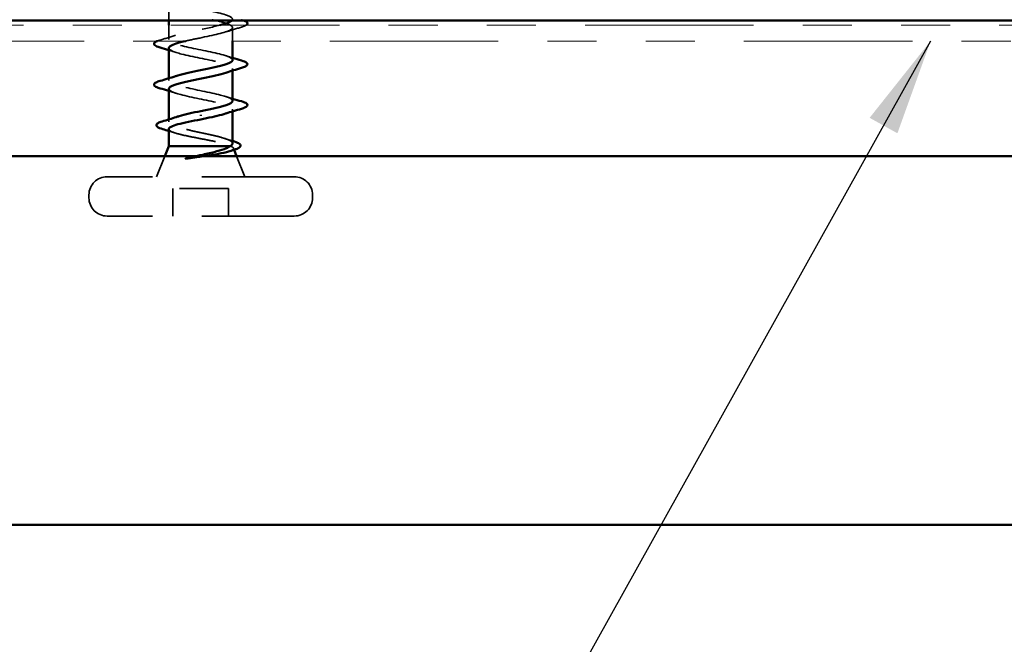
# Model space of a CAD drawing. Units: inches. Extents: x 0.6 to 33.4, y 0.6 to 21.4.
# Drawn here: x 7.5 to 9.5, y 13.4 to 14.7 of the extents above; entities that cross this region are included whole.
import ezdxf

# ---------------------------------------------------------------- set-up
doc = ezdxf.new("R2010")
doc.units = ezdxf.units.IN
doc.header["$LTSCALE"] = 2
doc.header["$MEASUREMENT"] = 0
doc.linetypes.add('DASHED', pattern=[0.2067, 0.1654, -0.0413])
doc.linetypes.add('DOUBLE_DASH_CHAIN', pattern=[1.2403, 0.6614, -0.0827, 0.1654, -0.0827, 0.1654, -0.0827])
for name, color, linetype, lineweight in [('Hatch (ANSI)', 7, 'Continuous', 18), ('Hidden (ANSI)', 7, 'DASHED', 35), ('Symbol (ANSI)', 7, 'Continuous', 25), ('Visible (ANSI)', 7, 'Continuous', 50)]:
    doc.layers.add(name, color=color, linetype=linetype, lineweight=lineweight)
doc.styles.add('Note Text (ANSI)', font='tahoma.ttf')
doc.dimstyles.new('Default (ANSI)$7', dxfattribs={"dimscale": 2, "dimtxt": 0.12, "dimasz": 0.098425, "dimexe": 0.125, "dimexo": 0.0625, "dimgap": 0.031496, "dimtad": 0, "dimtih": 1, "dimtoh": 1, "dimrnd": 1e-08, "dimzin": 4, "dimdsep": 46, "dimtxsty": 'Note Text (ANSI)', "dimcen": 0.09, "dimdle": 0.393701, "dimclrd": 256, "dimclre": 256, "dimclrt": 256, "dimadec": 0, "dimazin": 1, "dimtfac": 1, "dimtofl": 0, "dimtmove": 0, "dimatfit": 3, "dimfxl": 1, "dimtolj": 1, "dimtzin": 4, "dimlwd": -1, "dimlwe": -1, "dimarcsym": 0})

msp = doc.modelspace()

# ---------------------------------------------------------------- hatches: boundary and pattern name
at = {"layer": 'Hatch (ANSI)', "true_color": 0x804000}
h = msp.add_hatch(dxfattribs=at)
h.set_pattern_fill('INSUL', color=36, scale=0.75, style=0)
h.paths.add_polyline_path([(2.19683, 15.15667), (15.72659, 15.15667), (15.72659, 14.65667), (2.19683, 14.65667)])

# ---------------------------------------------------------------- linework, layer by layer
at = {"layer": 'Hidden (ANSI)', "ltscale": 0.025375}
msp.add_line((7.77009, 14.65667), (7.77009, 14.68342), dxfattribs=at)
at = {"layer": 'Hidden (ANSI)', "ltscale": 0.027756}
msp.add_line((7.77009, 14.61742), (7.77009, 14.64667), dxfattribs=at)
at = {"layer": 'Hidden (ANSI)', "ltscale": 0.025851}
msp.add_line((7.90009, 14.61467), (7.90009, 14.64192), dxfattribs=at)
at = {"layer": 'Hidden (ANSI)', "ltscale": 0.004078}
for p, q in [((7.90009, 14.55454), (7.90009, 14.55892)), ((7.77009, 14.53442), (7.77009, 14.53881)), ((7.90009, 14.47154), (7.90009, 14.47592))]:
    msp.add_line(p, q, dxfattribs=at)
at = {"layer": 'Hidden (ANSI)', "ltscale": 0.004504}
msp.add_line((7.77009, 14.45024), (7.77009, 14.45507), dxfattribs=at)
at = {"layer": 'Hidden (ANSI)', "ltscale": 0.004297}
msp.add_line((7.89643, 14.40067), (7.89475, 14.40067), dxfattribs=at)
at = {"layer": 'Hidden (ANSI)', "ltscale": 0.003456}
msp.add_line((7.90162, 14.39687), (7.90302, 14.39341), dxfattribs=at)
at = {"layer": 'Hidden (ANSI)', "ltscale": 0.043028}
for p, q in [((7.76202, 14.38067), (7.74509, 14.33867)), ((7.90815, 14.38067), (7.92509, 14.33867))]:
    msp.add_line(p, q, dxfattribs=at)
at = {"layer": 'Hidden (ANSI)', "ltscale": 0.569855}
for p, q in [((8.02559, 14.33867), (7.64459, 14.33867)), ((8.02559, 14.25867), (7.64459, 14.25867))]:
    msp.add_line(p, q, dxfattribs=at)
at = {"layer": 'Hidden (ANSI)', "ltscale": 0.107515}
msp.add_line((7.89159, 14.31467), (7.77859, 14.31467), dxfattribs=at)
at = {"layer": 'Hidden (ANSI)', "ltscale": 0.053232}
for p, q in [((7.77859, 14.25867), (7.77859, 14.31467)), ((7.89159, 14.25867), (7.89159, 14.31467))]:
    msp.add_line(p, q, dxfattribs=at)
at = {"layer": 'Hidden (ANSI)', "ltscale": 0.005614}
for p, q in [((7.60759, 14.29567), (7.60759, 14.30167)), ((8.06259, 14.29567), (8.06259, 14.30167))]:
    msp.add_line(p, q, dxfattribs=at)
at = {"layer": 'Hidden (ANSI)', "ltscale": 0.05525}
for centre, start, end in [((7.64459, 14.30167), 90, 180), ((8.02559, 14.30167), 0, 90), ((7.64459, 14.29567), 180, 270), ((8.02559, 14.29567), 270, 0)]:
    msp.add_arc(centre, 0.037, start, end, dxfattribs=at)
at = {"layer": 'Hidden (ANSI)', "ltscale": 1.060905}
msp.add_open_spline([(7.89887, 14.65667), (7.90178, 14.66044), (7.89713, 14.66421), (7.88538, 14.66799), (7.86842, 14.67343), (7.8379, 14.67886), (7.81276, 14.6843), (7.78762, 14.68974), (7.76969, 14.69518), (7.7701, 14.70062), (7.7705, 14.70606), (7.78921, 14.7115), (7.81462, 14.71694), (7.84002, 14.72238), (7.87028, 14.72782), (7.8866, 14.73326), (7.90292, 14.7387), (7.90413, 14.74414), (7.88948, 14.74957), (7.87483, 14.75501), (7.84537, 14.76045), (7.81939, 14.76589), (7.79342, 14.77133), (7.77281, 14.77677), (7.77036, 14.78221), (7.76791, 14.78765), (7.7838, 14.79309), (7.80816, 14.79853), (7.83252, 14.80397), (7.86359, 14.80941), (7.88208, 14.81485), (7.90057, 14.82029), (7.90515, 14.82572), (7.89296, 14.83116), (7.88078, 14.8366), (7.85272, 14.84204), (7.82621, 14.84748), (7.79969, 14.85292), (7.77664, 14.85836), (7.77136, 14.8638), (7.76609, 14.86924), (7.77897, 14.87468), (7.802, 14.88012), (7.82504, 14.88556), (7.85658, 14.891), (7.87703, 14.89644), (7.89747, 14.90187), (7.90536, 14.90731), (7.89579, 14.91275), (7.88622, 14.91819), (7.85987, 14.92363), (7.83312, 14.92907), (7.80637, 14.93451), (7.78114, 14.93995), (7.77309, 14.94539), (7.76505, 14.95083), (7.77477, 14.95627), (7.79623, 14.96171), (7.81768, 14.96715), (7.84932, 14.97259), (7.87149, 14.97802), (7.89367, 14.98346), (7.90477, 14.9889), (7.89792, 14.99434), (7.89107, 14.99978), (7.86675, 15.00522), (7.84006, 15.01066), (7.81337, 15.0161), (7.78625, 15.02154), (7.77553, 15.02698), (7.76481, 15.03242), (7.77127, 15.03786), (7.7909, 15.0433), (7.81052, 15.04874), (7.8419, 15.05417), (7.86554, 15.05961), (7.88919, 15.06505), (7.90339, 15.07049), (7.89934, 15.07593), (7.89528, 15.08137), (7.87326, 15.08681), (7.84694, 15.09225), (7.84303, 15.09306), (7.83906, 15.09386), (7.83509, 15.09467)], degree=3, knots=[13.9668396, 13.9668396, 13.9668396, 13.9668396, 14.8233233, 14.8233233, 14.8233233, 16.0586003, 16.0586003, 16.0586003, 17.2938772, 17.2938772, 17.2938772, 18.5291542, 18.5291542, 18.5291542, 19.7644311, 19.7644311, 19.7644311, 20.9997081, 20.9997081, 20.9997081, 22.234985, 22.234985, 22.234985, 23.470262, 23.470262, 23.470262, 24.7055389, 24.7055389, 24.7055389, 25.9408158, 25.9408158, 25.9408158, 27.1760928, 27.1760928, 27.1760928, 28.4113697, 28.4113697, 28.4113697, 29.6466467, 29.6466467, 29.6466467, 30.8819236, 30.8819236, 30.8819236, 32.1172006, 32.1172006, 32.1172006, 33.3524775, 33.3524775, 33.3524775, 34.5877545, 34.5877545, 34.5877545, 35.8230314, 35.8230314, 35.8230314, 37.0583084, 37.0583084, 37.0583084, 38.2935853, 38.2935853, 38.2935853, 39.5288622, 39.5288622, 39.5288622, 40.7641392, 40.7641392, 40.7641392, 41.9994161, 41.9994161, 41.9994161, 43.2346931, 43.2346931, 43.2346931, 44.46997, 44.46997, 44.46997, 45.705247, 45.705247, 45.705247, 46.9405239, 46.9405239, 46.9405239, 47.1238898, 47.1238898, 47.1238898, 47.1238898], dxfattribs=at)
at = {"layer": 'Hidden (ANSI)', "ltscale": 1.121425}
msp.add_open_spline([(7.83509, 15.07767), (7.86185, 15.07223), (7.88765, 15.06679), (7.89646, 15.06135), (7.90528, 15.05591), (7.89647, 15.05048), (7.8755, 15.04504), (7.85454, 15.0396), (7.82294, 15.03416), (7.80033, 15.02872), (7.77771, 15.02328), (7.76571, 15.01784), (7.77178, 15.0124), (7.77785, 15.00696), (7.80155, 15.00152), (7.82816, 14.99608), (7.85477, 14.99064), (7.88238, 14.9852), (7.89383, 14.97976), (7.90529, 14.97433), (7.89977, 14.96889), (7.8807, 14.96345), (7.86163, 14.95801), (7.83039, 14.95257), (7.80638, 14.94713), (7.78237, 14.94169), (7.76732, 14.93625), (7.77057, 14.93081), (7.77383, 14.92537), (7.79515, 14.91993), (7.82131, 14.91449), (7.84747, 14.90905), (7.87656, 14.90361), (7.89053, 14.89818), (7.9045, 14.89274), (7.90233, 14.8873), (7.88538, 14.88186), (7.86842, 14.87642), (7.8379, 14.87098), (7.81276, 14.86554), (7.78762, 14.8601), (7.76969, 14.85466), (7.7701, 14.84922), (7.7705, 14.84378), (7.78921, 14.83834), (7.81462, 14.8329), (7.84002, 14.82746), (7.87028, 14.82203), (7.8866, 14.81659), (7.90292, 14.81115), (7.90413, 14.80571), (7.88948, 14.80027), (7.87483, 14.79483), (7.84537, 14.78939), (7.81939, 14.78395), (7.79342, 14.77851), (7.77281, 14.77307), (7.77036, 14.76763), (7.76791, 14.76219), (7.7838, 14.75675), (7.80816, 14.75132), (7.83252, 14.74588), (7.86359, 14.74044), (7.88208, 14.735), (7.90057, 14.72956), (7.90515, 14.72412), (7.89296, 14.71868), (7.88078, 14.71324), (7.85272, 14.7078), (7.82621, 14.70236), (7.79969, 14.69692), (7.77664, 14.69148), (7.77136, 14.68604), (7.76609, 14.6806), (7.77897, 14.67517), (7.802, 14.66973), (7.82504, 14.66429), (7.85658, 14.65885), (7.87703, 14.65341), (7.89747, 14.64797), (7.90536, 14.64253), (7.89579, 14.63709), (7.88622, 14.63165), (7.85987, 14.62621), (7.83312, 14.62077), (7.82312, 14.61874), (7.81333, 14.61671), (7.80457, 14.61467)], degree=3, knots=[-47.1238898, -47.1238898, -47.1238898, -47.1238898, -45.8886129, -45.8886129, -45.8886129, -44.6533359, -44.6533359, -44.6533359, -43.418059, -43.418059, -43.418059, -42.182782, -42.182782, -42.182782, -40.9475051, -40.9475051, -40.9475051, -39.7122281, -39.7122281, -39.7122281, -38.4769512, -38.4769512, -38.4769512, -37.2416742, -37.2416742, -37.2416742, -36.0063973, -36.0063973, -36.0063973, -34.7711204, -34.7711204, -34.7711204, -33.5358434, -33.5358434, -33.5358434, -32.3005665, -32.3005665, -32.3005665, -31.0652895, -31.0652895, -31.0652895, -29.8300126, -29.8300126, -29.8300126, -28.5947356, -28.5947356, -28.5947356, -27.3594587, -27.3594587, -27.3594587, -26.1241817, -26.1241817, -26.1241817, -24.8889048, -24.8889048, -24.8889048, -23.6536278, -23.6536278, -23.6536278, -22.4183509, -22.4183509, -22.4183509, -21.183074, -21.183074, -21.183074, -19.947797, -19.947797, -19.947797, -18.7125201, -18.7125201, -18.7125201, -17.4772431, -17.4772431, -17.4772431, -16.2419662, -16.2419662, -16.2419662, -15.0066892, -15.0066892, -15.0066892, -13.7714123, -13.7714123, -13.7714123, -12.5361353, -12.5361353, -12.5361353, -12.0743139, -12.0743139, -12.0743139, -12.0743139], dxfattribs=at)
at = {"layer": 'Hidden (ANSI)', "ltscale": 0.008775}
msp.add_open_spline([(7.91787, 14.65797), (7.91935, 14.65754), (7.9207, 14.65711), (7.92193, 14.65667)], degree=3, dxfattribs=at)
at = {"layer": 'Hidden (ANSI)', "ltscale": 0.337262}
msp.add_open_spline([(7.89977, 14.57592), (7.8996, 14.57941), (7.89294, 14.5829), (7.8807, 14.5864), (7.86163, 14.59184), (7.83039, 14.59728), (7.80638, 14.60271), (7.78237, 14.60815), (7.76732, 14.61359), (7.77057, 14.61903), (7.77383, 14.62447), (7.79515, 14.62991), (7.82131, 14.63535), (7.83946, 14.63912), (7.85902, 14.6429), (7.87396, 14.64667)], degree=3, knots=[7.8539816, 7.8539816, 7.8539816, 7.8539816, 8.6469386, 8.6469386, 8.6469386, 9.8822156, 9.8822156, 9.8822156, 11.1174925, 11.1174925, 11.1174925, 12.3527695, 12.3527695, 12.3527695, 13.2098294, 13.2098294, 13.2098294, 13.2098294], dxfattribs=at)
at = {"layer": 'Hidden (ANSI)', "ltscale": 0.031888}
for points in [[(7.91787, 14.64287), (7.90718, 14.63974), (7.89652, 14.63651), (7.88611, 14.6331)], [(7.75231, 14.61647), (7.76299, 14.61961), (7.77365, 14.62283), (7.78406, 14.62625)]]:
    msp.add_open_spline(points, degree=3, dxfattribs=at)
at = {"layer": 'Hidden (ANSI)', "ltscale": 0.025183}
msp.add_open_spline([(7.92735, 14.64667), (7.92693, 14.6464), (7.92646, 14.64614), (7.92396, 14.64485), (7.92124, 14.64386), (7.91787, 14.64287)], degree=3, knots=[0.174553895, 0.174553895, 0.174553895, 0.174553895, 0.188114428, 0.188114428, 0.241849708, 0.241849708, 0.241849708, 0.241849708], dxfattribs=at)
at = {"layer": 'Hidden (ANSI)', "ltscale": 0.012085}
msp.add_open_spline([(7.74693, 14.61467), (7.74847, 14.61528), (7.75027, 14.61588), (7.75231, 14.61647)], degree=3, dxfattribs=at)
at = {"layer": 'Hidden (ANSI)', "ltscale": 0.014082}
for points in [[(7.78406, 14.5916), (7.77945, 14.59311), (7.77478, 14.59459), (7.77009, 14.59604)], [(7.88611, 14.58475), (7.89073, 14.58323), (7.89539, 14.58176), (7.90009, 14.58031)], [(7.78406, 14.5086), (7.77945, 14.51011), (7.77478, 14.51159), (7.77009, 14.51304)], [(7.88611, 14.50175), (7.89073, 14.50023), (7.89539, 14.49876), (7.90009, 14.49731)]]:
    msp.add_open_spline(points, degree=3, dxfattribs=at)
at = {"layer": 'Hidden (ANSI)', "ltscale": 0.239848}
msp.add_open_spline([(7.77029, 14.60042), (7.77057, 14.59633), (7.78008, 14.59223), (7.79623, 14.58814), (7.81768, 14.5827), (7.84932, 14.57726), (7.87149, 14.57182), (7.89367, 14.56638), (7.90477, 14.56094), (7.89792, 14.5555), (7.89565, 14.5537), (7.89146, 14.5519), (7.88591, 14.5501)], degree=3, knots=[-10.9955743, -10.9955743, -10.9955743, -10.9955743, -10.0655815, -10.0655815, -10.0655815, -8.8303045, -8.8303045, -8.8303045, -7.5950276, -7.5950276, -7.5950276, -7.18583, -7.18583, -7.18583, -7.18583], dxfattribs=at)
at = {"layer": 'Hidden (ANSI)', "ltscale": 0.239851}
msp.add_open_spline([(7.89985, 14.49292), (7.89959, 14.49688), (7.89077, 14.50085), (7.8755, 14.50481), (7.85454, 14.51025), (7.82294, 14.51569), (7.80033, 14.52113), (7.77771, 14.52656), (7.76571, 14.532), (7.77178, 14.53744), (7.77394, 14.53938), (7.77833, 14.54131), (7.78429, 14.54325)], degree=3, knots=[1.5707963, 1.5707963, 1.5707963, 1.5707963, 2.4705539, 2.4705539, 2.4705539, 3.7058308, 3.7058308, 3.7058308, 4.9411078, 4.9411078, 4.9411078, 5.3805406, 5.3805406, 5.3805406, 5.3805406], dxfattribs=at)
at = {"layer": 'Hidden (ANSI)', "ltscale": 0.239857}
msp.add_open_spline([(7.77039, 14.51742), (7.77058, 14.5138), (7.77782, 14.51017), (7.7909, 14.50655), (7.81052, 14.50111), (7.8419, 14.49567), (7.86554, 14.49023), (7.88919, 14.48479), (7.90339, 14.47935), (7.89934, 14.47391), (7.89764, 14.47164), (7.89281, 14.46937), (7.88584, 14.4671)], degree=3, knots=[-4.712389, -4.712389, -4.712389, -4.712389, -3.8891967, -3.8891967, -3.8891967, -2.6539198, -2.6539198, -2.6539198, -1.4186428, -1.4186428, -1.4186428, -0.9026447, -0.9026447, -0.9026447, -0.9026447], dxfattribs=at)
at = {"layer": 'Hidden (ANSI)', "ltscale": 0.242834}
msp.add_open_spline([(7.90009, 14.40637), (7.90009, 14.40818), (7.89844, 14.40998), (7.89196, 14.41366), (7.88711, 14.4155), (7.87485, 14.41922), (7.86755, 14.42106), (7.85151, 14.42478), (7.84291, 14.42662), (7.8256, 14.43034), (7.81705, 14.43218), (7.80118, 14.4359), (7.79401, 14.43774), (7.78206, 14.44147), (7.7774, 14.44331), (7.77125, 14.44703), (7.76982, 14.44887), (7.77043, 14.45259), (7.77246, 14.45443), (7.77849, 14.45751), (7.78155, 14.45873), (7.78518, 14.45995)], degree=3, knots=[0.06910916, 0.06910916, 0.06910916, 0.06910916, 0.13496346, 0.13496346, 0.20244519, 0.20244519, 0.26992692, 0.26992692, 0.33740864, 0.33740864, 0.40489037, 0.40489037, 0.4723721, 0.4723721, 0.53985383, 0.53985383, 0.60733556, 0.60733556, 0.67481729, 0.67481729, 0.71918959, 0.71918959, 0.71918959, 0.71918959], dxfattribs=at)
at = {"layer": 'Hidden (ANSI)', "ltscale": 0.176677}
msp.add_open_spline([(7.77009, 14.43561), (7.77009, 14.43554), (7.77009, 14.43548), (7.77023, 14.43377), (7.77207, 14.43213), (7.77897, 14.42883), (7.78395, 14.42719), (7.79642, 14.42389), (7.80377, 14.42225), (7.81987, 14.41895), (7.82845, 14.41731), (7.84568, 14.41401), (7.85416, 14.41237), (7.86985, 14.40907), (7.87691, 14.40744), (7.88579, 14.40493), (7.88847, 14.40408), (7.89306, 14.40238), (7.89496, 14.40152), (7.89643, 14.40067)], degree=3, knots=[0.26492637, 0.26492637, 0.26492637, 0.26492637, 0.26748567, 0.26748567, 0.33435708, 0.33435708, 0.4012285, 0.4012285, 0.46809992, 0.46809992, 0.53497133, 0.53497133, 0.60184275, 0.60184275, 0.66871417, 0.66871417, 0.70324308, 0.70324308, 0.737772, 0.737772, 0.737772, 0.737772], dxfattribs=at)
at = {"layer": 'Hidden (ANSI)', "ltscale": 0.012886}
msp.add_open_spline([(7.78294, 14.42764), (7.77869, 14.429), (7.7744, 14.43034), (7.77009, 14.43165)], degree=3, dxfattribs=at)
at = {"layer": 'Hidden (ANSI)', "ltscale": 0.015281}
msp.add_open_spline([(7.885, 14.41608), (7.88997, 14.41441), (7.89501, 14.41279), (7.90009, 14.4112)], degree=3, dxfattribs=at)
at = {"layer": 'Hidden (ANSI)', "ltscale": 0.061402}
msp.add_open_spline([(7.89643, 14.40067), (7.89987, 14.39917), (7.90167, 14.3977), (7.90187, 14.39473), (7.90019, 14.39326), (7.89547, 14.39119), (7.89382, 14.39059), (7.89192, 14.38999)], degree=3, knots=[0, 0, 0, 0, 0.06713685, 0.06713685, 0.13596331, 0.13596331, 0.1644502, 0.1644502, 0.1644502, 0.1644502], dxfattribs=at)
at = {"layer": 'Hidden (ANSI)', "ltscale": 0.014703}
msp.add_open_spline([(7.81364, 14.37587), (7.81164, 14.37556), (7.80959, 14.3753), (7.80589, 14.37498), (7.80454, 14.37494), (7.80364, 14.37503), (7.80344, 14.37506), (7.80329, 14.37513), (7.80326, 14.37515), (7.80322, 14.37518), (7.80321, 14.3752), (7.8032, 14.37523), (7.80319, 14.37524), (7.8032, 14.37526), (7.8032, 14.37527), (7.80321, 14.3753), (7.80322, 14.37532), (7.80325, 14.37536), (7.80328, 14.37538), (7.80337, 14.37545), (7.80346, 14.37551), (7.80389, 14.37572), (7.80442, 14.37589), (7.80552, 14.37621), (7.80631, 14.3764), (7.80705, 14.37656)], degree=3, knots=[0, 0, 0, 0, 0.015878436, 0.015878436, 0.030496322, 0.030496322, 0.033768739, 0.033768739, 0.034516096, 0.034516096, 0.034934038, 0.034934038, 0.035218632, 0.035218632, 0.035484827, 0.035484827, 0.035833283, 0.035833283, 0.03649102, 0.03649102, 0.038229075, 0.038229075, 0.045138635, 0.045138635, 0.057165667, 0.057165667, 0.057165667, 0.057165667], dxfattribs=at)
at = {"layer": 'Hidden (ANSI)', "ltscale": 0.018944}
msp.add_open_spline([(7.80705, 14.37656), (7.81331, 14.37792), (7.81978, 14.37929), (7.82629, 14.38067)], degree=3, dxfattribs=at)
at = {"layer": 'Hidden (ANSI)', "ltscale": 0.030286}
msp.add_open_spline([(7.84494, 14.38067), (7.84225, 14.38025), (7.83952, 14.37983), (7.82902, 14.37821), (7.82122, 14.37704), (7.81364, 14.37587)], degree=3, knots=[0.316172256, 0.316172256, 0.316172256, 0.316172256, 0.33737749, 0.33737749, 0.39716778, 0.39716778, 0.39716778, 0.39716778], dxfattribs=at)
at = {"layer": 'Visible (ANSI)', "color": 36, "true_color": 0x804000}
msp.add_line((15.72659, 14.65667), (2.19683, 14.65667), dxfattribs=at)
at = {"layer": 'Visible (ANSI)'}
for p, q in [((7.77009, 14.64667), (7.77009, 14.65667)), ((7.90009, 14.57592), (7.90009, 14.61467)), ((7.77009, 14.53881), (7.77009, 14.60042)), ((7.90009, 14.49292), (7.90009, 14.55454)), ((7.77009, 14.45507), (7.77009, 14.51742)), ((7.90009, 14.40637), (7.90009, 14.47154)), ((7.83509, 14.46464), (7.83509, 14.4627)), ((7.77009, 14.40067), (7.77009, 14.43561)), ((7.77009, 14.40067), (7.76202, 14.38067)), ((7.89475, 14.40067), (7.77009, 14.40067)), ((7.90302, 14.39341), (7.90815, 14.38067))]:
    msp.add_line(p, q, dxfattribs=at)
at = {"layer": 'Visible (ANSI)', "color": 30, "linetype": 'DOUBLE_DASH_CHAIN', "lineweight": 18, "ltscale": 0.259303, "true_color": 0xff8000}
for p, q in [((15.70459, 14.64667), (2.19683, 14.64667)), ((2.19683, 14.61467), (15.70459, 14.61467))]:
    msp.add_line(p, q, dxfattribs=at)
at = {"layer": 'Visible (ANSI)', "color": 5, "true_color": 0x0000ff}
for p, q in [((2.19683, 14.38067), (15.46459, 14.38067)), ((14.62159, 13.63067), (2.19683, 13.63067))]:
    msp.add_line(p, q, dxfattribs=at)
at = {"layer": 'Visible (ANSI)'}
for points, knots in [([(7.87396, 14.64667), (7.88056, 14.64834), (7.88625, 14.65), (7.89053, 14.65167), (7.89482, 14.65334), (7.89758, 14.655), (7.89887, 14.65667)], [13.20982935, 13.20982935, 13.20982935, 13.20982935, 13.5880464, 13.5880464, 13.5880464, 13.96683963, 13.96683963, 13.96683963, 13.96683963]), ([(7.92193, 14.65667), (7.92488, 14.65562), (7.92707, 14.65454), (7.92945, 14.65251), (7.9301, 14.6515), (7.93007, 14.64892), (7.92903, 14.64774), (7.92735, 14.64667)], [0.02360858, 0.02360858, 0.02360858, 0.02360858, 0.08068206, 0.08068206, 0.12137804, 0.12137804, 0.17455389, 0.17455389, 0.17455389, 0.17455389]), ([(7.75231, 14.60137), (7.74724, 14.60285), (7.74368, 14.60431), (7.74073, 14.60683), (7.74007, 14.60784), (7.74011, 14.6108), (7.74174, 14.61219), (7.74501, 14.61387), (7.74592, 14.61427), (7.74693, 14.61467)], [0, 0, 0, 0, 0.08068206, 0.08068206, 0.12137804, 0.12137804, 0.18811443, 0.18811443, 0.20941615, 0.20941615, 0.20941615, 0.20941615]), ([(7.80457, 14.61467), (7.78991, 14.61127), (7.77813, 14.60786), (7.77309, 14.60445), (7.77111, 14.60311), (7.7702, 14.60177), (7.77029, 14.60042)], [-12.0743139, -12.0743139, -12.0743139, -12.0743139, -11.3008584, -11.3008584, -11.3008584, -10.9955743, -10.9955743, -10.9955743, -10.9955743]), ([(7.78429, 14.54325), (7.79508, 14.54675), (7.81101, 14.55026), (7.82816, 14.55376), (7.85477, 14.5592), (7.88238, 14.56464), (7.89383, 14.57008), (7.89793, 14.57203), (7.89986, 14.57397), (7.89977, 14.57592)], [5.3805406, 5.3805406, 5.3805406, 5.3805406, 6.1763847, 6.1763847, 6.1763847, 7.4116617, 7.4116617, 7.4116617, 7.8539816, 7.8539816, 7.8539816, 7.8539816]), ([(7.91787, 14.57497), (7.92293, 14.57349), (7.9265, 14.57203), (7.92945, 14.56951), (7.9301, 14.5685), (7.93006, 14.56554), (7.92844, 14.56415), (7.92396, 14.56185), (7.92124, 14.56086), (7.91787, 14.55987)], [0, 0, 0, 0, 0.08068206, 0.08068206, 0.12137804, 0.12137804, 0.18811443, 0.18811443, 0.24184971, 0.24184971, 0.24184971, 0.24184971]), ([(7.75231, 14.51837), (7.74724, 14.51985), (7.74368, 14.52131), (7.74073, 14.52383), (7.74007, 14.52484), (7.74011, 14.5278), (7.74174, 14.52919), (7.74622, 14.53149), (7.74893, 14.53249), (7.75231, 14.53347)], [0, 0, 0, 0, 0.08068206, 0.08068206, 0.12137804, 0.12137804, 0.18811443, 0.18811443, 0.24184971, 0.24184971, 0.24184971, 0.24184971]), ([(7.88591, 14.5501), (7.87469, 14.54646), (7.85791, 14.54282), (7.84006, 14.53918), (7.81337, 14.53374), (7.78625, 14.5283), (7.77553, 14.52287), (7.77195, 14.52105), (7.77029, 14.51924), (7.77039, 14.51742)], [-7.18583, -7.18583, -7.18583, -7.18583, -6.3597506, -6.3597506, -6.3597506, -5.1244737, -5.1244737, -5.1244737, -4.712389, -4.712389, -4.712389, -4.712389]), ([(7.83509, 14.47217), (7.86185, 14.47761), (7.88765, 14.48305), (7.89646, 14.48849), (7.89886, 14.48997), (7.89995, 14.49144), (7.89985, 14.49292)], [0, 0, 0, 0, 1.2352769, 1.2352769, 1.2352769, 1.5707963, 1.5707963, 1.5707963, 1.5707963]), ([(7.91787, 14.49197), (7.92293, 14.49049), (7.9265, 14.48903), (7.92945, 14.48651), (7.9301, 14.4855), (7.93006, 14.48254), (7.92844, 14.48115), (7.92396, 14.47885), (7.92124, 14.47786), (7.91787, 14.47687)], [0, 0, 0, 0, 0.08068206, 0.08068206, 0.12137804, 0.12137804, 0.18811443, 0.18811443, 0.24184971, 0.24184971, 0.24184971, 0.24184971]), ([(7.78518, 14.45995), (7.78707, 14.46058), (7.78912, 14.46122), (7.79724, 14.46358), (7.80413, 14.46529), (7.8191, 14.46874), (7.82706, 14.47045), (7.83509, 14.47217)], [0.71918959, 0.71918959, 0.71918959, 0.71918959, 0.74229902, 0.74229902, 0.8048716, 0.8048716, 0.86744418, 0.86744418, 0.86744418, 0.86744418]), ([(7.75778, 14.43533), (7.75273, 14.43681), (7.74906, 14.43827), (7.74579, 14.44067), (7.74502, 14.44154), (7.74422, 14.44456), (7.74582, 14.44635), (7.75042, 14.44888), (7.75319, 14.44993), (7.75668, 14.45098)], [0, 0, 0, 0, 0.07549597, 0.07549597, 0.11358326, 0.11358326, 0.18511439, 0.18511439, 0.2400252, 0.2400252, 0.2400252, 0.2400252]), ([(7.83509, 14.45517), (7.82647, 14.45352), (7.81794, 14.45188), (7.80203, 14.44858), (7.79483, 14.44695), (7.78273, 14.44364), (7.77796, 14.44201), (7.77167, 14.43877), (7.77009, 14.43719), (7.77009, 14.43561)], [0, 0, 0, 0, 0.06687142, 0.06687142, 0.13374283, 0.13374283, 0.20061425, 0.20061425, 0.26492637, 0.26492637, 0.26492637, 0.26492637]), ([(7.88584, 14.4671), (7.87613, 14.46393), (7.86226, 14.46076), (7.84694, 14.45759), (7.84303, 14.45679), (7.83906, 14.45598), (7.83509, 14.45517)], [-0.90264469, -0.90264469, -0.90264469, -0.90264469, -0.18336589, -0.18336589, -0.18336589, 0, 0, 0, 0]), ([(7.82629, 14.38067), (7.82947, 14.38135), (7.83266, 14.38203), (7.84522, 14.38474), (7.85433, 14.38678), (7.87029, 14.39081), (7.87711, 14.39277), (7.88806, 14.39671), (7.89218, 14.39867), (7.89475, 14.40067)], [0.0509905, 0.0509905, 0.0509905, 0.0509905, 0.07588897, 0.07588897, 0.1494652, 0.1494652, 0.21768686, 0.21768686, 0.28372234, 0.28372234, 0.28372234, 0.28372234]), ([(7.89475, 14.40067), (7.89819, 14.40253), (7.9, 14.40437), (7.90009, 14.40628), (7.90009, 14.40632), (7.90009, 14.40637)], [0, 0, 0, 0, 0.067481729, 0.067481729, 0.069109162, 0.069109162, 0.069109162, 0.069109162]), ([(7.90365, 14.4101), (7.90848, 14.40861), (7.91203, 14.40712), (7.9152, 14.40466), (7.91595, 14.40377), (7.91674, 14.4008), (7.91536, 14.39898), (7.9119, 14.39683), (7.91057, 14.39617), (7.90711, 14.39474), (7.90486, 14.39396), (7.90228, 14.39318)], [0, 0, 0, 0, 0.0707422, 0.0707422, 0.10601969, 0.10601969, 0.17099056, 0.17099056, 0.2005585, 0.2005585, 0.23613752, 0.23613752, 0.23613752, 0.23613752]), ([(7.89192, 14.38999), (7.88911, 14.38911), (7.88576, 14.38824), (7.87536, 14.38587), (7.86751, 14.3844), (7.85437, 14.38217), (7.84971, 14.38142), (7.84494, 14.38067)], [0.1644502, 0.1644502, 0.1644502, 0.1644502, 0.20647998, 0.20647998, 0.27868739, 0.27868739, 0.31617226, 0.31617226, 0.31617226, 0.31617226])]:
    msp.add_open_spline(points, degree=3, knots=knots, dxfattribs=at)
for points in [[(7.77009, 14.59604), (7.7642, 14.59785), (7.75826, 14.59962), (7.75231, 14.60137)], [(7.90009, 14.58031), (7.90598, 14.57849), (7.91192, 14.57672), (7.91787, 14.57497)], [(7.91787, 14.55987), (7.90718, 14.55674), (7.89652, 14.55351), (7.88611, 14.5501)], [(7.75231, 14.53347), (7.76299, 14.53661), (7.77365, 14.53983), (7.78406, 14.54325)], [(7.77009, 14.51304), (7.7642, 14.51485), (7.75826, 14.51662), (7.75231, 14.51837)], [(7.90009, 14.49731), (7.90598, 14.49549), (7.91192, 14.49372), (7.91787, 14.49197)], [(7.91787, 14.47687), (7.90718, 14.47374), (7.89652, 14.47051), (7.88611, 14.4671)], [(7.75668, 14.45098), (7.76628, 14.45385), (7.77585, 14.45682), (7.78518, 14.45995)], [(7.77009, 14.43165), (7.766, 14.43289), (7.76189, 14.43412), (7.75778, 14.43533)], [(7.90009, 14.4112), (7.90128, 14.41083), (7.90246, 14.41046), (7.90365, 14.4101)], [(7.90228, 14.39318), (7.89882, 14.39214), (7.89536, 14.39107), (7.89192, 14.38999)]]:
    msp.add_open_spline(points, degree=3, dxfattribs=at)

# ---------------------------------------------------------------- leaders
at = {"layer": 'Symbol (ANSI)', "annotation_type": 0, "has_hookline": 1, "hookline_direction": 1}
for points, text_width in [([(10.27642, 14.65667), (8.27484, 11.08072), (8.07799, 11.08072)], 2.86872), ([(9.32079, 14.61467), (7.56723, 11.46832), (7.37038, 11.46832)], 4.45958), ([(16.02892, 14.61467), (12.37694, 8.18015), (12.18009, 8.18015)], 3.44236), ([(13.04077, 14.57267), (10.34899, 9.80127), (10.15214, 9.80127)], 3.41061), ([(13.77721, 14.53067), (10.82413, 9.30669), (10.62728, 9.30669)], 4.5758), ([(14.73559, 14.39067), (11.47405, 8.63241), (11.2772, 8.63241)], 4.05985), ([(11.04966, 13.63067), (9.28681, 10.46822), (9.08996, 10.46822)], 2.29136)]:
    msp.add_leader(points, dimstyle='Default (ANSI)$7', override={"dimtad": 0}, dxfattribs=dict(at, text_width=text_width))

doc.saveas('drawing.dxf')
